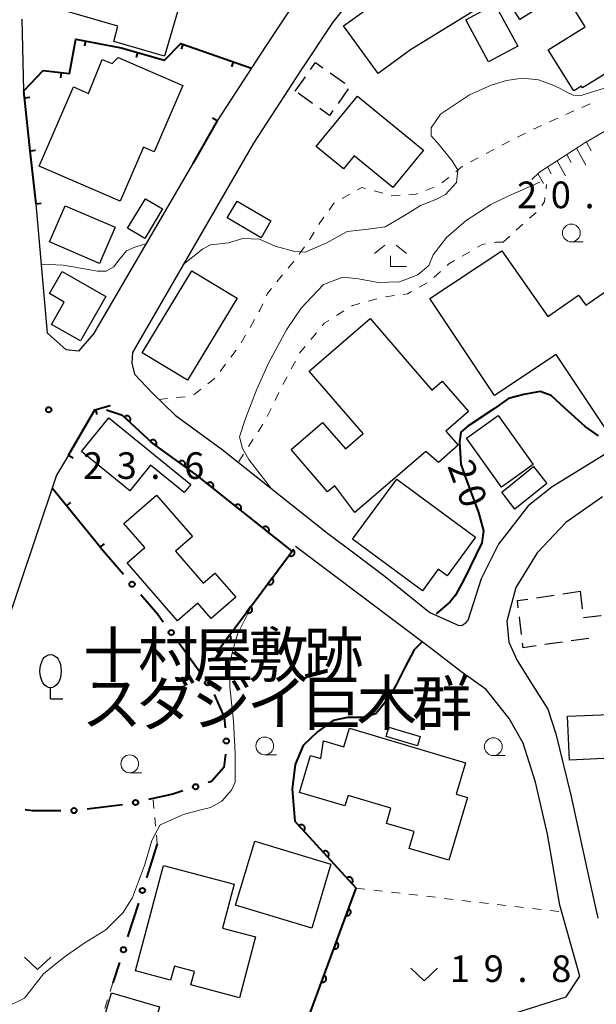
# Model space of a CAD drawing. Units: metres. Extents: x -76000 to -74000, y 37500 to 39000.
# Drawn here: x -75130 to -75049, y 38077 to 38216 of the extents above; entities that cross this region are included whole.
import ezdxf

# ---------------------------------------------------------------- set-up
doc = ezdxf.new("R2010")
doc.units = ezdxf.units.M
for name, color, linetype, lineweight in [('210100_道路縁(街区線)', 7, 'Continuous', 30), ('300100_普通建物', 7, 'Continuous', 30), ('300300_普通無壁舎', 7, 'Continuous', 30), ('422100_独立樹(広葉樹)', 7, 'Continuous', 30), ('610111_人工斜面(上)', 7, 'Continuous', 30), ('610199_人工斜面(ヒゲ)', 7, 'Continuous', 30), ('611100_コンクリート被覆(直落)', 7, 'Continuous', 30), ('613000_さく(未分類)', 7, 'Continuous', 30), ('614000_へい（未分類）', 7, 'Continuous', 40), ('630100_植生界', 7, 'Continuous', 30), ('631300_畑', 7, 'Continuous', 13), ('633100_広葉樹林', 7, 'Continuous', 13), ('633300_竹林', 7, 'Continuous', 13), ('710100_等高線(計曲線)', 7, 'Continuous', 40), ('710200_等高線(主曲線)', 7, 'Continuous', 13), ('731200_図化機測定による標高点', 7, 'Continuous', 40), ('814200_(注記)その他小物体', 7, 'Continuous', 40)]:
    doc.layers.add(name, color=color, linetype=linetype, lineweight=lineweight)
doc.styles.add('Style-Kanji', font='MS Gothic.ttf')
doc.styles.add('Style-WORKING', font='MS Gothic.ttf')

msp = doc.modelspace()

# ---------------------------------------------------------------- linework, layer by layer
at = {"layer": '210100_道路縁(街区線)', "linetype": 'Continuous', "lineweight": 30, "flags": 128}
for points in [[(-75082.27, 38251.11), (-75074.97, 38235.03), (-75080.11, 38230.24), (-75086.74, 38224.45), (-75091.06, 38219.02), (-75095.65, 38212.04), (-75102.49, 38201.58), (-75105.9, 38195.59), (-75119.87, 38171.58), (-75121.98, 38169.13), (-75123.72, 38169.35), (-75126.38, 38171.66), (-75127.98, 38189.91), (-75128.81, 38197.35), (-75129.72, 38205.79), (-75129.92, 38215.88)], [(-75044.43, 38247.03), (-75062.06, 38235.88), (-75071.19, 38229.6), (-75076.28, 38225.62), (-75082.39, 38220.28), (-75086.2, 38215.49), (-75090.63, 38208.75), (-75097.38, 38198.43), (-75114.4, 38168.94), (-75114.48, 38167.45), (-75114.1, 38165.92), (-75111.59, 38163.21), (-75108.41, 38160.15), (-75101.78, 38155.28), (-75086.95, 38143.53), (-75083.25, 38140.75), (-75078.83, 38137.41), (-75072.51, 38132.33)], [(-74947.89, 38224.19), (-74947.7, 38219.68), (-74948.37, 38218.98), (-74949.02, 38218.54), (-74963.51, 38209.34), (-74975.56, 38201.93), (-74983.12, 38197.03), (-74985.3, 38195.37), (-74986.47, 38194.04), (-74987.42, 38192.43), (-74987.93, 38184.45), (-74988.22, 38183.66), (-74989.08, 38182.84), (-74990.74, 38182.01), (-75005.95, 38175.37), (-75028.07, 38166.42), (-75043.5, 38157.31), (-75055.31, 38150.06), (-75058.69, 38147.38), (-75062.86, 38141.99), (-75065.29, 38137.07), (-75067.16, 38131.22)], [(-75117.56, 38161.5), (-75119.7, 38160.9), (-75123.39, 38154.49), (-75125.11, 38151.68), (-75128.02, 38143.02), (-75132.47, 38129.71), (-75135.96, 38117.7), (-75138.02, 38109.61), (-75140.01, 38103.29), (-75145.52, 38086.55), (-75149.17, 38074.66)], [(-75048.22, 38148.64), (-75053.38, 38145.02), (-75057.4, 38140.73), (-75060.41, 38135.87), (-75061.69, 38131.14), (-75061.43, 38128.16), (-75060.25, 38125.59), (-75058.04, 38122.07), (-75055.92, 38118.72), (-75054.79, 38115.26), (-75052.66, 38106.62), (-75050.11, 38094.8), (-75048.89, 38089.31)], [(-75065.93, 38074.23), (-75053.34, 38078.25), (-75051.42, 38081.15), (-75054.23, 38091.15), (-75055.96, 38101.14), (-75057.65, 38108.45), (-75059.37, 38113.94), (-75061.38, 38117.44), (-75064.61, 38121.51), (-75068.15, 38124.04), (-75072.29, 38127.23), (-75091.43, 38141.65)], [(-75072.51, 38132.33), (-75068.45, 38130.52), (-75067.96, 38130.58), (-75067.4, 38130.95), (-75067.16, 38131.22)]]:
    msp.add_lwpolyline(points, dxfattribs=at)
at = {"layer": '300100_普通建物', "linetype": 'Continuous', "lineweight": 30, "flags": 128}
for points in [[(-75044.39, 38210.32), (-75051.02, 38206.21), (-75051.19, 38206.48), (-75052.28, 38205.81), (-75055.87, 38211.6), (-75050.66, 38214.83), (-75053.68, 38219.71), (-75059.88, 38215.87), (-75063.34, 38221.45), (-75061.9, 38222.34), (-75063.13, 38224.33), (-75056.64, 38228.35), (-75057.31, 38229.43), (-75052.84, 38232.2), (-75052.1, 38231.01), (-75050.49, 38232), (-75045.91, 38224.6), (-75047.11, 38223.86), (-75041.72, 38215.14), (-75045.81, 38212.61)], [(-75104.55, 38229.01), (-75109.88, 38210.67), (-75117.02, 38212.75), (-75116.46, 38214.9), (-75128.94, 38218.52), (-75125.88, 38229.09), (-75119.64, 38227.28), (-75120.33, 38224.87), (-75112.71, 38222.66), (-75110.38, 38230.7)], [(-75064.59, 38222.79), (-75062.49, 38219.44), (-75075.26, 38211.59), (-75079.79, 38208.23), (-75084.69, 38214.95), (-75079.77, 38218.48), (-75080.47, 38219.6), (-75072.63, 38224.45), (-75073.41, 38225.72), (-75066.62, 38229.92), (-75063.24, 38224.42)], [(-75116.43, 38210.49), (-75107.31, 38206.54), (-75111.34, 38197.22), (-75112.86, 38197.88), (-75116.15, 38190.26), (-75127.53, 38195.18), (-75122.71, 38206.35), (-75120.59, 38205.43), (-75118.65, 38210.24), (-75117.25, 38209.64)], [(-75088.53, 38197.96), (-75082.72, 38205.06), (-75073.43, 38197.46), (-75077.73, 38192.19), (-75083.21, 38196.67), (-75084.71, 38194.84)], [(-75062.4, 38183.28), (-75055.92, 38174.02), (-75051.6, 38177.04), (-75050.55, 38175.64), (-75046.76, 38178.24), (-75037.96, 38165.04), (-75047.91, 38158.42), (-75054.74, 38168.67), (-75063.41, 38162.89), (-75072.51, 38176.55)], [(-75124.29, 38180.38), (-75118.13, 38176.84), (-75121.73, 38170.58), (-75125.8, 38172.92), (-75124.01, 38176.05), (-75126.09, 38177.25)], [(-75089.52, 38166.34), (-75080.94, 38173.76), (-75072.23, 38163.67), (-75070.78, 38164.92), (-75067.08, 38160.63), (-75070.26, 38157.89), (-75068.53, 38155.89), (-75071.32, 38153.48), (-75073.09, 38155.04), (-75083.07, 38146.41), (-75085.93, 38150.2), (-75086.92, 38149.35), (-75092.06, 38155.29), (-75087.63, 38159.11), (-75084.42, 38155.4), (-75081.93, 38157.55)], [(-75114.79, 38149.49), (-75121.59, 38155.02), (-75117.74, 38159.76), (-75106.2, 38150.37), (-75107.1, 38149.26), (-75111.84, 38153.11)], [(-75077.17, 38151.13), (-75066.09, 38142.97), (-75070.1, 38137.52), (-75071.35, 38138.44), (-75073.57, 38135.41), (-75083.41, 38142.66)], [(-75111.01, 38148.85), (-75105.96, 38143.06), (-75108.36, 38140.97), (-75104.44, 38136.47), (-75102.8, 38137.9), (-75099.86, 38134.52), (-75103.33, 38131.49), (-75105.22, 38133.65), (-75108.07, 38131.17), (-75115.17, 38139.33), (-75112.68, 38141.5), (-75115.6, 38144.86)], [(-75040.35, 38112.15), (-75052.89, 38111.57), (-75053.17, 38117.73), (-75046.03, 38118.05), (-75046.09, 38119.28), (-75040.69, 38119.52)], [(-75083.86, 38116.05), (-75067.51, 38111.19), (-75068.83, 38106.75), (-75067.25, 38106.28), (-75069.86, 38097.48), (-75075.43, 38099.14), (-75074.73, 38101.49), (-75078.65, 38102.66), (-75078.01, 38104.8), (-75084.04, 38106.6), (-75084.48, 38105.12), (-75090.88, 38107.02), (-75089.34, 38112.22), (-75087.87, 38111.79), (-75087.49, 38114.28), (-75084.64, 38113.43)], [(-75113.99, 38081.89), (-75110.03, 38096.74), (-75100.09, 38094.09), (-75101.74, 38087.91), (-75097.06, 38086.66), (-75099.34, 38078.08), (-75106.18, 38079.91), (-75105.68, 38081.8), (-75108.5, 38082.55), (-75109.03, 38080.57)]]:
    msp.add_lwpolyline(points, close=True, dxfattribs=at)
at = {"layer": '300100_普通建物', "linetype": 'Continuous', "lineweight": 30}
for points in [[(-75063.37, 38218.01), (-75060.16, 38212.08), (-75064.25, 38209.87), (-75067.46, 38215.8)], [(-75123.89, 38189.63), (-75116.84, 38186.61), (-75119.03, 38181.51), (-75126.07, 38184.53)], [(-75115.09, 38186.46), (-75112.57, 38190.61), (-75110.16, 38189.17), (-75112.67, 38185.03)], [(-75099.66, 38190.28), (-75094.9, 38187.48), (-75096.29, 38185.11), (-75101.05, 38187.92)], [(-75113.02, 38168.92), (-75106.03, 38180.47), (-75099.66, 38176.61), (-75106.64, 38165.07)], [(-75062.89, 38160.09), (-75057.97, 38153.2), (-75062.45, 38150), (-75067.37, 38156.89)], [(-75057.92, 38152.9), (-75056.06, 38150.49), (-75060.55, 38146.88), (-75062.41, 38149.3)], [(-75074.28, 38113.58), (-75078.7, 38114.89), (-75078.31, 38116.18), (-75073.9, 38114.87)], [(-75097.19, 38100.15), (-75086.45, 38096.92), (-75089.16, 38087.89), (-75099.9, 38091.12)], [(-75110.58, 38076.83), (-75113.18, 38067.96), (-75119.94, 38069.95), (-75117.34, 38078.81)]]:
    msp.add_3dface(points, dxfattribs=at)
at = {"layer": '300300_普通無壁舎', "linetype": 'Continuous', "lineweight": 30}
for p, q in [((-75091.49, 38205.75), (-75090.055, 38207.797)), ((-75086.559, 38208.334), (-75084.512, 38206.899)), ((-75089.046, 38204.033), (-75091.092, 38205.47)), ((-75084.019, 38206.089), (-75085.458, 38204.044)), ((-75057.514, 38134.419), (-75055.041, 38134.785)), ((-75053.804, 38134.969), (-75051.37, 38135.33)), ((-75051.37, 38135.33), (-75051.067, 38132.848)), ((-75059.634, 38129.269), (-75059.93, 38131.752)), ((-75050.145, 38128.7), (-75052.62, 38128.35)), ((-75053.858, 38128.175), (-75056.333, 38127.825))]:
    msp.add_line(p, q, dxfattribs=at)
at = {"layer": '300300_普通無壁舎', "linetype": 'Continuous', "lineweight": 30, "flags": 128}
for points in [[(-75089.337, 38208.82), (-75088.65, 38209.8), (-75087.583, 38209.052)], [(-75086.177, 38203.022), (-75086.65, 38202.35), (-75088.023, 38203.315)], [(-75060.078, 38132.993), (-75060.2, 38134.02), (-75058.75, 38134.235)], [(-75050.888, 38131.644), (-75048.44, 38131.93), (-75048.436, 38131.894)], [(-75057.571, 38127.65), (-75059.41, 38127.39), (-75059.486, 38128.028)]]:
    msp.add_lwpolyline(points, dxfattribs=at)
at = {"layer": '422100_独立樹(広葉樹)', "linetype": 'Continuous', "lineweight": 30}
for q in [(-75125.94, 38121.762), (-75124.19, 38120.2)]:
    msp.add_line((-75125.94, 38120.2), q, dxfattribs=at)
msp.add_ellipse((-75125.94, 38124.106), major_axis=(0, 2.344), ratio=0.64, dxfattribs=at)
at = {"layer": '610111_人工斜面(上)', "linetype": 'Continuous', "lineweight": 13, "flags": 128}
msp.add_lwpolyline([(-75058.19, 38193.31), (-75057.09, 38194.37), (-75050.72, 38198.46), (-75043.37, 38202.77), (-75037.5, 38206.05), (-75031.73, 38208.64), (-75026.41, 38211.19), (-75020.15, 38214.18), (-75014.74, 38217.01), (-75009.27, 38219.58), (-75003.7, 38222.86), (-74999.89, 38225.54), (-74996.01, 38229.68), (-74993.03, 38233.42), (-74989.64, 38236.55), (-74985.14, 38239.24), (-74981.7, 38240.7), (-74977.92, 38241.58), (-74974.81, 38242.56), (-74973.44, 38242.49)], dxfattribs=at)
at = {"layer": '610199_人工斜面(ヒゲ)', "linetype": 'Continuous', "lineweight": 13, "flags": 128}
for points in [[(-75050.49, 38198.59), (-75049.83, 38197.35)], [(-75053.24, 38196.84), (-75052.62, 38195.71)], [(-75051.87, 38197.72), (-75050.59, 38195.34)], [(-75054.6, 38195.96), (-75053.43, 38193.82)], [(-75057.31, 38194.15), (-75056.54, 38192.77)], [(-75055.97, 38195.08), (-75055.44, 38194.12)]]:
    msp.add_lwpolyline(points, dxfattribs=at)
at = {"layer": '611100_コンクリート被覆(直落)', "linetype": 'Continuous', "lineweight": 40, "flags": 128}
for points in [[(-75102.52, 38126.76), (-75091.93, 38140.97), (-75105.47, 38151.76), (-75111.58, 38156.21), (-75115.79, 38160.11), (-75118.06, 38160.82)], [(-75091.94, 38069.06), (-75082.92, 38093.54), (-75091.53, 38102.96)]]:
    msp.add_lwpolyline(points, dxfattribs=at)
for points in [[(-75115.546, 38159.884), (-75114.812, 38159.204), (-75114.784, 38159.238), (-75114.759, 38159.273), (-75114.737, 38159.31), (-75114.718, 38159.35), (-75114.703, 38159.391), (-75114.691, 38159.433), (-75114.683, 38159.476), (-75114.68, 38159.519), (-75114.679, 38159.563), (-75114.683, 38159.607), (-75114.69, 38159.65), (-75114.701, 38159.692), (-75114.716, 38159.733), (-75114.734, 38159.772), (-75114.756, 38159.811), (-75114.781, 38159.846), (-75114.808, 38159.879), (-75114.839, 38159.911), (-75114.873, 38159.939), (-75114.908, 38159.964), (-75114.945, 38159.986), (-75114.985, 38160.005), (-75115.026, 38160.02), (-75115.068, 38160.031), (-75115.111, 38160.04), (-75115.154, 38160.043), (-75115.198, 38160.044), (-75115.242, 38160.04), (-75115.285, 38160.033), (-75115.327, 38160.021), (-75115.368, 38160.006), (-75115.407, 38159.989), (-75115.445, 38159.967), (-75115.481, 38159.942), (-75115.514, 38159.915)], [(-75111.908, 38156.449), (-75111.1, 38155.86), (-75111.075, 38155.897), (-75111.055, 38155.935), (-75111.037, 38155.974), (-75111.023, 38156.016), (-75111.013, 38156.058), (-75111.007, 38156.102), (-75111.003, 38156.145), (-75111.005, 38156.188), (-75111.009, 38156.232), (-75111.019, 38156.275), (-75111.03, 38156.317), (-75111.047, 38156.357), (-75111.067, 38156.396), (-75111.089, 38156.434), (-75111.115, 38156.469), (-75111.144, 38156.501), (-75111.175, 38156.531), (-75111.209, 38156.559), (-75111.246, 38156.583), (-75111.284, 38156.603), (-75111.324, 38156.621), (-75111.365, 38156.635), (-75111.408, 38156.645), (-75111.451, 38156.652), (-75111.494, 38156.655), (-75111.538, 38156.653), (-75111.582, 38156.649), (-75111.624, 38156.639), (-75111.666, 38156.628), (-75111.707, 38156.611), (-75111.746, 38156.592), (-75111.783, 38156.569), (-75111.818, 38156.543), (-75111.85, 38156.514), (-75111.88, 38156.483)], [(-75107.866, 38153.505), (-75107.058, 38152.917), (-75107.034, 38152.953), (-75107.013, 38152.992), (-75106.996, 38153.031), (-75106.982, 38153.072), (-75106.972, 38153.115), (-75106.965, 38153.158), (-75106.962, 38153.202), (-75106.964, 38153.245), (-75106.968, 38153.289), (-75106.977, 38153.331), (-75106.989, 38153.373), (-75107.005, 38153.414), (-75107.025, 38153.453), (-75107.047, 38153.49), (-75107.073, 38153.525), (-75107.102, 38153.557), (-75107.133, 38153.588), (-75107.168, 38153.615), (-75107.204, 38153.639), (-75107.243, 38153.66), (-75107.282, 38153.677), (-75107.324, 38153.691), (-75107.366, 38153.701), (-75107.409, 38153.708), (-75107.453, 38153.711), (-75107.496, 38153.709), (-75107.54, 38153.705), (-75107.583, 38153.696), (-75107.625, 38153.684), (-75107.665, 38153.668), (-75107.704, 38153.648), (-75107.741, 38153.626), (-75107.777, 38153.6), (-75107.809, 38153.571), (-75107.839, 38153.54)], [(-75103.878, 38150.491), (-75103.096, 38149.868), (-75103.07, 38149.904), (-75103.048, 38149.941), (-75103.029, 38149.98), (-75103.013, 38150.021), (-75103.001, 38150.063), (-75102.993, 38150.105), (-75102.988, 38150.149), (-75102.988, 38150.192), (-75102.99, 38150.236), (-75102.997, 38150.279), (-75103.007, 38150.322), (-75103.022, 38150.363), (-75103.04, 38150.403), (-75103.06, 38150.441), (-75103.085, 38150.477), (-75103.112, 38150.51), (-75103.142, 38150.542), (-75103.175, 38150.571), (-75103.211, 38150.597), (-75103.248, 38150.619), (-75103.287, 38150.638), (-75103.328, 38150.654), (-75103.37, 38150.666), (-75103.413, 38150.674), (-75103.456, 38150.679), (-75103.499, 38150.679), (-75103.543, 38150.677), (-75103.587, 38150.67), (-75103.629, 38150.66), (-75103.67, 38150.645), (-75103.71, 38150.627), (-75103.748, 38150.606), (-75103.784, 38150.582), (-75103.818, 38150.554), (-75103.849, 38150.525)], [(-75099.968, 38147.375), (-75099.186, 38146.752), (-75099.16, 38146.788), (-75099.138, 38146.825), (-75099.119, 38146.864), (-75099.103, 38146.905), (-75099.091, 38146.946), (-75099.082, 38146.989), (-75099.077, 38147.033), (-75099.077, 38147.076), (-75099.079, 38147.12), (-75099.087, 38147.163), (-75099.097, 38147.206), (-75099.111, 38147.247), (-75099.129, 38147.287), (-75099.15, 38147.325), (-75099.175, 38147.361), (-75099.202, 38147.394), (-75099.232, 38147.426), (-75099.265, 38147.455), (-75099.301, 38147.481), (-75099.338, 38147.503), (-75099.377, 38147.522), (-75099.418, 38147.538), (-75099.46, 38147.55), (-75099.502, 38147.558), (-75099.546, 38147.563), (-75099.589, 38147.563), (-75099.633, 38147.561), (-75099.676, 38147.553), (-75099.719, 38147.544), (-75099.76, 38147.529), (-75099.8, 38147.511), (-75099.838, 38147.49), (-75099.874, 38147.466), (-75099.907, 38147.438), (-75099.939, 38147.409)], [(-75096.058, 38144.259), (-75095.276, 38143.636), (-75095.25, 38143.672), (-75095.228, 38143.709), (-75095.208, 38143.748), (-75095.192, 38143.788), (-75095.181, 38143.83), (-75095.172, 38143.873), (-75095.167, 38143.917), (-75095.167, 38143.96), (-75095.169, 38144.004), (-75095.177, 38144.047), (-75095.187, 38144.089), (-75095.201, 38144.13), (-75095.219, 38144.17), (-75095.24, 38144.209), (-75095.265, 38144.245), (-75095.292, 38144.278), (-75095.322, 38144.31), (-75095.355, 38144.339), (-75095.391, 38144.365), (-75095.428, 38144.387), (-75095.466, 38144.406), (-75095.507, 38144.422), (-75095.549, 38144.433), (-75095.592, 38144.442), (-75095.636, 38144.447), (-75095.679, 38144.447), (-75095.723, 38144.445), (-75095.766, 38144.437), (-75095.808, 38144.428), (-75095.849, 38144.413), (-75095.889, 38144.395), (-75095.928, 38144.374), (-75095.964, 38144.35), (-75095.997, 38144.322), (-75096.029, 38144.292)], [(-75091.764, 38141.193), (-75092.361, 38140.391), (-75092.325, 38140.366), (-75092.287, 38140.345), (-75092.248, 38140.328), (-75092.206, 38140.313), (-75092.164, 38140.303), (-75092.121, 38140.295), (-75092.078, 38140.292), (-75092.034, 38140.293), (-75091.99, 38140.297), (-75091.947, 38140.306), (-75091.905, 38140.317), (-75091.865, 38140.333), (-75091.826, 38140.352), (-75091.788, 38140.374), (-75091.753, 38140.4), (-75091.72, 38140.428), (-75091.69, 38140.459), (-75091.662, 38140.493), (-75091.637, 38140.53), (-75091.616, 38140.568), (-75091.598, 38140.607), (-75091.584, 38140.648), (-75091.573, 38140.69), (-75091.566, 38140.734), (-75091.562, 38140.777), (-75091.564, 38140.82), (-75091.567, 38140.864), (-75091.576, 38140.907), (-75091.588, 38140.949), (-75091.604, 38140.99), (-75091.623, 38141.029), (-75091.645, 38141.067), (-75091.671, 38141.102), (-75091.699, 38141.134), (-75091.73, 38141.165)], [(-75094.752, 38137.184), (-75095.349, 38136.382), (-75095.313, 38136.357), (-75095.275, 38136.336), (-75095.236, 38136.318), (-75095.194, 38136.304), (-75095.152, 38136.293), (-75095.109, 38136.286), (-75095.065, 38136.283), (-75095.022, 38136.284), (-75094.978, 38136.287), (-75094.935, 38136.297), (-75094.893, 38136.308), (-75094.853, 38136.324), (-75094.813, 38136.343), (-75094.776, 38136.365), (-75094.74, 38136.391), (-75094.708, 38136.419), (-75094.677, 38136.45), (-75094.65, 38136.484), (-75094.625, 38136.521), (-75094.604, 38136.559), (-75094.586, 38136.598), (-75094.571, 38136.639), (-75094.561, 38136.681), (-75094.554, 38136.725), (-75094.55, 38136.768), (-75094.552, 38136.811), (-75094.555, 38136.855), (-75094.564, 38136.898), (-75094.575, 38136.94), (-75094.591, 38136.981), (-75094.611, 38137.02), (-75094.633, 38137.057), (-75094.658, 38137.093), (-75094.687, 38137.125), (-75094.718, 38137.156)], [(-75097.74, 38133.175), (-75098.337, 38132.373), (-75098.301, 38132.348), (-75098.263, 38132.327), (-75098.223, 38132.309), (-75098.182, 38132.295), (-75098.14, 38132.284), (-75098.097, 38132.277), (-75098.053, 38132.273), (-75098.01, 38132.275), (-75097.966, 38132.278), (-75097.923, 38132.287), (-75097.881, 38132.299), (-75097.841, 38132.314), (-75097.801, 38132.334), (-75097.764, 38132.356), (-75097.728, 38132.382), (-75097.696, 38132.41), (-75097.665, 38132.441), (-75097.637, 38132.475), (-75097.613, 38132.511), (-75097.592, 38132.549), (-75097.574, 38132.588), (-75097.559, 38132.63), (-75097.549, 38132.672), (-75097.542, 38132.715), (-75097.538, 38132.759), (-75097.539, 38132.802), (-75097.543, 38132.846), (-75097.552, 38132.889), (-75097.563, 38132.931), (-75097.579, 38132.971), (-75097.598, 38133.011), (-75097.62, 38133.048), (-75097.646, 38133.084), (-75097.675, 38133.116), (-75097.705, 38133.147)], [(-75100.727, 38129.165), (-75101.325, 38128.364), (-75101.288, 38128.339), (-75101.25, 38128.318), (-75101.211, 38128.3), (-75101.17, 38128.286), (-75101.128, 38128.275), (-75101.084, 38128.268), (-75101.041, 38128.264), (-75100.998, 38128.266), (-75100.954, 38128.269), (-75100.911, 38128.278), (-75100.869, 38128.289), (-75100.828, 38128.305), (-75100.789, 38128.325), (-75100.751, 38128.347), (-75100.716, 38128.373), (-75100.684, 38128.401), (-75100.653, 38128.432), (-75100.625, 38128.466), (-75100.6, 38128.502), (-75100.58, 38128.54), (-75100.562, 38128.579), (-75100.547, 38128.621), (-75100.537, 38128.663), (-75100.53, 38128.706), (-75100.526, 38128.75), (-75100.527, 38128.793), (-75100.531, 38128.837), (-75100.54, 38128.88), (-75100.551, 38128.922), (-75100.567, 38128.962), (-75100.586, 38129.002), (-75100.608, 38129.039), (-75100.634, 38129.075), (-75100.662, 38129.107), (-75100.693, 38129.138)], [(-75090.956, 38102.332), (-75090.281, 38101.594), (-75090.25, 38101.625), (-75090.222, 38101.658), (-75090.198, 38101.693), (-75090.175, 38101.731), (-75090.157, 38101.771), (-75090.142, 38101.812), (-75090.13, 38101.854), (-75090.123, 38101.897), (-75090.118, 38101.94), (-75090.119, 38101.984), (-75090.122, 38102.028), (-75090.13, 38102.07), (-75090.142, 38102.113), (-75090.156, 38102.154), (-75090.175, 38102.194), (-75090.197, 38102.231), (-75090.221, 38102.266), (-75090.25, 38102.3), (-75090.281, 38102.331), (-75090.314, 38102.359), (-75090.349, 38102.384), (-75090.387, 38102.406), (-75090.427, 38102.424), (-75090.468, 38102.44), (-75090.51, 38102.451), (-75090.552, 38102.458), (-75090.596, 38102.463), (-75090.64, 38102.462), (-75090.683, 38102.459), (-75090.726, 38102.451), (-75090.768, 38102.44), (-75090.809, 38102.425), (-75090.849, 38102.406), (-75090.886, 38102.385), (-75090.922, 38102.36)], [(-75087.583, 38098.641), (-75086.908, 38097.903), (-75086.877, 38097.934), (-75086.849, 38097.968), (-75086.824, 38098.003), (-75086.802, 38098.041), (-75086.784, 38098.08), (-75086.769, 38098.121), (-75086.757, 38098.163), (-75086.75, 38098.206), (-75086.745, 38098.25), (-75086.746, 38098.294), (-75086.749, 38098.337), (-75086.757, 38098.38), (-75086.769, 38098.422), (-75086.783, 38098.463), (-75086.802, 38098.503), (-75086.823, 38098.54), (-75086.848, 38098.576), (-75086.876, 38098.61), (-75086.907, 38098.641), (-75086.941, 38098.668), (-75086.976, 38098.693), (-75087.014, 38098.716), (-75087.053, 38098.734), (-75087.094, 38098.749), (-75087.136, 38098.761), (-75087.179, 38098.768), (-75087.223, 38098.772), (-75087.267, 38098.771), (-75087.31, 38098.768), (-75087.353, 38098.76), (-75087.395, 38098.749), (-75087.436, 38098.735), (-75087.476, 38098.716), (-75087.513, 38098.694), (-75087.549, 38098.669)], [(-75084.209, 38094.951), (-75083.535, 38094.213), (-75083.504, 38094.244), (-75083.476, 38094.277), (-75083.451, 38094.312), (-75083.429, 38094.35), (-75083.411, 38094.39), (-75083.395, 38094.431), (-75083.384, 38094.473), (-75083.377, 38094.515), (-75083.372, 38094.559), (-75083.373, 38094.603), (-75083.376, 38094.646), (-75083.384, 38094.689), (-75083.395, 38094.731), (-75083.41, 38094.772), (-75083.428, 38094.812), (-75083.45, 38094.849), (-75083.475, 38094.885), (-75083.503, 38094.919), (-75083.534, 38094.95), (-75083.568, 38094.978), (-75083.603, 38095.003), (-75083.64, 38095.025), (-75083.68, 38095.043), (-75083.721, 38095.058), (-75083.763, 38095.07), (-75083.806, 38095.077), (-75083.85, 38095.082), (-75083.893, 38095.081), (-75083.937, 38095.078), (-75083.98, 38095.07), (-75084.022, 38095.058), (-75084.063, 38095.044), (-75084.103, 38095.025), (-75084.14, 38095.003), (-75084.176, 38094.979)], [(-75083.988, 38090.642), (-75084.334, 38089.703), (-75084.292, 38089.69), (-75084.249, 38089.681), (-75084.207, 38089.675), (-75084.163, 38089.672), (-75084.119, 38089.674), (-75084.076, 38089.68), (-75084.033, 38089.688), (-75083.992, 38089.702), (-75083.951, 38089.718), (-75083.912, 38089.739), (-75083.875, 38089.761), (-75083.841, 38089.788), (-75083.809, 38089.818), (-75083.779, 38089.849), (-75083.752, 38089.884), (-75083.729, 38089.921), (-75083.709, 38089.959), (-75083.692, 38090), (-75083.678, 38090.042), (-75083.669, 38090.084), (-75083.663, 38090.126), (-75083.661, 38090.17), (-75083.663, 38090.214), (-75083.668, 38090.257), (-75083.677, 38090.3), (-75083.69, 38090.341), (-75083.706, 38090.382), (-75083.727, 38090.421), (-75083.75, 38090.458), (-75083.777, 38090.492), (-75083.806, 38090.525), (-75083.838, 38090.554), (-75083.873, 38090.581), (-75083.909, 38090.604), (-75083.947, 38090.625)], [(-75085.717, 38085.95), (-75086.062, 38085.012), (-75086.02, 38084.998), (-75085.978, 38084.989), (-75085.935, 38084.983), (-75085.892, 38084.981), (-75085.848, 38084.983), (-75085.805, 38084.988), (-75085.762, 38084.997), (-75085.721, 38085.01), (-75085.68, 38085.026), (-75085.641, 38085.047), (-75085.604, 38085.07), (-75085.57, 38085.096), (-75085.537, 38085.126), (-75085.508, 38085.158), (-75085.481, 38085.193), (-75085.458, 38085.229), (-75085.437, 38085.267), (-75085.42, 38085.308), (-75085.407, 38085.35), (-75085.398, 38085.392), (-75085.392, 38085.435), (-75085.389, 38085.479), (-75085.392, 38085.522), (-75085.397, 38085.566), (-75085.406, 38085.608), (-75085.419, 38085.65), (-75085.435, 38085.691), (-75085.456, 38085.729), (-75085.478, 38085.766), (-75085.505, 38085.801), (-75085.535, 38085.833), (-75085.567, 38085.863), (-75085.601, 38085.889), (-75085.638, 38085.912), (-75085.676, 38085.933)], [(-75087.445, 38081.258), (-75087.791, 38080.32), (-75087.749, 38080.307), (-75087.707, 38080.297), (-75087.664, 38080.291), (-75087.62, 38080.289), (-75087.577, 38080.291), (-75087.533, 38080.296), (-75087.491, 38080.305), (-75087.449, 38080.319), (-75087.408, 38080.335), (-75087.37, 38080.356), (-75087.333, 38080.378), (-75087.298, 38080.405), (-75087.266, 38080.435), (-75087.236, 38080.466), (-75087.21, 38080.501), (-75087.187, 38080.537), (-75087.166, 38080.576), (-75087.149, 38080.616), (-75087.136, 38080.658), (-75087.127, 38080.701), (-75087.12, 38080.743), (-75087.118, 38080.787), (-75087.12, 38080.83), (-75087.126, 38080.874), (-75087.134, 38080.917), (-75087.148, 38080.958), (-75087.164, 38080.999), (-75087.185, 38081.038), (-75087.207, 38081.075), (-75087.234, 38081.109), (-75087.264, 38081.141), (-75087.295, 38081.171), (-75087.33, 38081.198), (-75087.366, 38081.221), (-75087.405, 38081.241)]]:
    msp.add_lwpolyline(points, close=True, dxfattribs=at)
at = {"layer": '613000_さく(未分類)', "linetype": 'Continuous', "lineweight": 40}
for p, q in [((-75118.93, 38141.54), (-75115.678, 38137.742)), ((-75115.81, 38105.267), (-75120.77, 38104.635)), ((-75110.92, 38099.76), (-75112.436, 38094.995)), ((-75113.573, 38091.422), (-75115.089, 38086.657)), ((-75116.226, 38083.084), (-75117.15, 38080.18))]:
    msp.add_line(p, q, dxfattribs=at)
at = {"layer": '613000_さく(未分類)', "linetype": 'Continuous', "lineweight": 40, "flags": 128}
for points in [[(-75113.239, 38134.894), (-75110.89, 38132.15), (-75110.059, 38131.038)], [(-75107.814, 38128.034), (-75107.16, 38127.16), (-75104.9, 38123.971)], [(-75102.91, 38120.81), (-75101.47, 38117.59), (-75101.347, 38116.123)], [(-75101.307, 38112.39), (-75101.52, 38110.54), (-75103.27, 38108.54), (-75103.727, 38108.393)], [(-75107.296, 38107.242), (-75108.73, 38106.78), (-75112.138, 38106.009)], [(-75124.509, 38104.441), (-75128.47, 38104.41), (-75129.498, 38104.56)]]:
    msp.add_lwpolyline(points, dxfattribs=at)
at = {"layer": '613000_さく(未分類)', "linetype": 'Continuous', "lineweight": 40}
for centre in [(-75114.459, 38136.318), (-75108.936, 38129.536), (-75103.816, 38122.442), (-75101.191, 38114.254), (-75105.512, 38107.817), (-75113.967, 38105.596), (-75122.634, 38104.456), (-75113.005, 38093.209), (-75115.658, 38084.871)]:
    msp.add_circle(centre, 0.375, dxfattribs=at)
at = {"layer": '614000_へい（未分類）', "linetype": 'Continuous', "lineweight": 40}
for p, q in [((-75121.012, 38212.807), (-75121.153, 38212.071)), ((-75107.308, 38212.359), (-75107.555, 38211.651)), ((-75113.691, 38211.202), (-75113.892, 38210.48)), ((-75100.224, 38209.898), (-75100.47, 38209.189)), ((-75124.441, 38208.378), (-75124.527, 38207.633)), ((-75129.615, 38204.821), (-75128.87, 38204.901)), ((-75102.49, 38201.58), (-75105.9, 38195.59)), ((-75102.49, 38201.58), (-75103.142, 38201.951)), ((-75128.811, 38197.364), (-75128.066, 38197.444)), ((-75127.98, 38189.91), (-75127.235, 38189.993)), ((-75119.6, 38160.928), (-75119.398, 38160.206)), ((-75123.39, 38154.49), (-75122.74, 38154.116)), ((-75118.93, 38141.54), (-75125.72, 38149.86)), ((-75123.672, 38147.351), (-75123.091, 38147.825)), ((-75118.93, 38141.54), (-75118.349, 38142.014))]:
    msp.add_line(p, q, dxfattribs=at)
at = {"layer": '614000_へい（未分類）', "linetype": 'Continuous', "lineweight": 40, "flags": 128}
for points in [[(-75127.98, 38189.91), (-75128.81, 38197.35), (-75129.72, 38205.79), (-75126.96, 38208.67), (-75123.25, 38208.24), (-75122.38, 38213.07), (-75115.98, 38211.84), (-75109.88, 38210.14), (-75107.57, 38212.45), (-75097.64, 38209)], [(-75123.39, 38154.49), (-75119.7, 38160.9), (-75117.56, 38161.5)]]:
    msp.add_lwpolyline(points, dxfattribs=at)
at = {"layer": '630100_植生界', "linetype": 'Continuous', "lineweight": 13}
for p, q in [((-75051.11, 38203.481), (-75049.969, 38203.992)), ((-75053.392, 38202.46), (-75052.251, 38202.971)), ((-75057.956, 38200.418), (-75056.815, 38200.929)), ((-75055.674, 38201.439), (-75054.533, 38201.95)), ((-75060.187, 38199.292), (-75059.077, 38199.865)), ((-75062.403, 38198.134), (-75061.298, 38198.718)), ((-75064.613, 38196.966), (-75063.508, 38197.55)), ((-75068.89, 38194.411), (-75067.92, 38195.201)), ((-75066.824, 38195.798), (-75065.719, 38196.382)), ((-75070.828, 38192.833), (-75069.859, 38193.622)), ((-75056.167, 38192.003), (-75056.09, 38192.63)), ((-75084.884, 38190.63), (-75083.799, 38191.251)), ((-75080.372, 38191.715), (-75079.17, 38191.374)), ((-75073.08, 38191.79), (-75071.917, 38192.248)), ((-75058.509, 38187.852), (-75057.584, 38188.693)), ((-75060.36, 38186.171), (-75059.434, 38187.012)), ((-75089.461, 38184.844), (-75088.818, 38185.916)), ((-75062.21, 38184.49), (-75061.285, 38185.331)), ((-75090.926, 38182.821), (-75090.172, 38183.818)), ((-75066.908, 38183.156), (-75067.989, 38182.528)), ((-75071.039, 38180.381), (-75071.966, 38179.542)), ((-75094.052, 38178.92), (-75093.259, 38179.886)), ((-75072.924, 38178.748), (-75074.019, 38178.145)), ((-75079.973, 38176.537), (-75081.176, 38176.197)), ((-75077.516, 38176.971), (-75078.753, 38176.796)), ((-75084.623, 38174.812), (-75085.682, 38174.148)), ((-75097.853, 38172.502), (-75097.226, 38173.583)), ((-75088.502, 38171.747), (-75089.302, 38170.787)), ((-75099.108, 38170.34), (-75098.48, 38171.421)), ((-75100.56, 38168.308), (-75099.811, 38169.309)), ((-75091.459, 38167.742), (-75092.047, 38166.639)), ((-75102.056, 38166.305), (-75101.308, 38167.307)), ((-75103.809, 38164.553), (-75102.825, 38165.324)), ((-75092.634, 38165.535), (-75093.221, 38164.432)), ((-75105.777, 38163.012), (-75104.793, 38163.783)), ((-75093.78, 38163.314), (-75094.331, 38162.192)), ((-75110.69, 38162.35), (-75109.447, 38162.478)), ((-75108.203, 38162.605), (-75106.96, 38162.733)), ((-75094.881, 38161.07), (-75095.432, 38159.947)), ((-75096.041, 38158.858), (-75096.718, 38157.808)), ((-75097.396, 38156.757), (-75098.074, 38155.707)), ((-75098.751, 38154.656), (-75099.429, 38153.606)), ((-75111.372, 38104.74), (-75111.485, 38105.984)), ((-75111.146, 38102.25), (-75111.259, 38103.495)), ((-75110.92, 38099.76), (-75111.033, 38101.005)), ((-75082.92, 38093.54), (-75081.678, 38093.396)), ((-75080.437, 38093.252), (-75079.195, 38093.108)), ((-75077.953, 38092.964), (-75076.712, 38092.82)), ((-75075.47, 38092.676), (-75074.228, 38092.532)), ((-75072.987, 38092.388), (-75071.745, 38092.243)), ((-75070.503, 38092.099), (-75069.262, 38091.955)), ((-75068.02, 38091.811), (-75066.778, 38091.667)), ((-75065.537, 38091.523), (-75064.295, 38091.379)), ((-75063.053, 38091.235), (-75061.812, 38091.091)), ((-75060.57, 38090.947), (-75059.328, 38090.803)), ((-75058.087, 38090.659), (-75056.845, 38090.515)), ((-75055.603, 38090.371), (-75054.362, 38090.227)), ((-75117.15, 38080.18), (-75117.526, 38078.988)), ((-75117.902, 38077.796), (-75118.278, 38076.604))]:
    msp.add_line(p, q, dxfattribs=at)
at = {"layer": '630100_植生界', "linetype": 'Continuous', "lineweight": 13, "flags": 128}
for points in [[(-75082.714, 38191.871), (-75082.12, 38192.21), (-75081.575, 38192.056)], [(-75077.967, 38191.033), (-75077.92, 38191.02), (-75076.721, 38191.097)], [(-75075.474, 38191.176), (-75074.48, 38191.24), (-75074.244, 38191.333)], [(-75086.727, 38189.024), (-75086.04, 38189.97), (-75085.969, 38190.01)], [(-75056.779, 38189.639), (-75056.39, 38190.2), (-75056.321, 38190.763)], [(-75088.175, 38186.988), (-75088.03, 38187.23), (-75087.461, 38188.013)], [(-75064.686, 38184.249), (-75065.18, 38184.16), (-75065.827, 38183.784)], [(-75062.21, 38184.49), (-75063.24, 38184.51), (-75063.456, 38184.471)], [(-75092.466, 38180.852), (-75091.81, 38181.65), (-75091.679, 38181.823)], [(-75069.07, 38181.901), (-75069.88, 38181.43), (-75070.112, 38181.22)], [(-75095.55, 38176.933), (-75095.39, 38177.29), (-75094.845, 38177.953)], [(-75075.114, 38177.542), (-75075.68, 38177.23), (-75076.278, 38177.146)], [(-75096.598, 38174.665), (-75096.45, 38174.92), (-75096.06, 38175.792)], [(-75082.379, 38175.857), (-75083.43, 38175.56), (-75083.564, 38175.476)], [(-75086.741, 38173.484), (-75087.4, 38173.07), (-75087.702, 38172.708)], [(-75090.102, 38169.826), (-75090.79, 38169), (-75090.872, 38168.846)]]:
    msp.add_lwpolyline(points, dxfattribs=at)
at = {"layer": '631300_畑', "linetype": 'Continuous', "lineweight": 13, "flags": 128}
for points in [[(-75129.625, 38083.835), (-75127.75, 38082.085), (-75125.875, 38083.835)], [(-75075.225, 38082.255), (-75073.35, 38080.505), (-75071.475, 38082.255)]]:
    msp.add_lwpolyline(points, dxfattribs=at)
at = {"layer": '633100_広葉樹林', "linetype": 'Continuous', "lineweight": 13}
for p, q in [((-75052.61, 38184.54), (-75050.943, 38184.54)), ((-75095.78, 38112.31), (-75094.113, 38112.31)), ((-75063.59, 38112.21), (-75061.923, 38112.21)), ((-75114.79, 38109.79), (-75113.123, 38109.79))]:
    msp.add_line(p, q, dxfattribs=at)
for centre in [(-75052.61, 38185.79), (-75095.78, 38113.56), (-75063.59, 38113.46), (-75114.79, 38111.04)]:
    msp.add_circle(centre, 1.25, dxfattribs=at)
at = {"layer": '633300_竹林', "linetype": 'Continuous', "lineweight": 13}
for p, q in [((-75078.867, 38184.09), (-75080.33, 38182.89)), ((-75077.293, 38184.09), (-75075.83, 38182.89)), ((-75078.08, 38181.09), (-75075.83, 38181.09))]:
    msp.add_line(p, q, dxfattribs=at)
at = {"layer": '633300_竹林', "linetype": 'Continuous', "lineweight": 13, "flags": 128}
msp.add_lwpolyline([(-75078.08, 38181.09), (-75078.08, 38182.59)], dxfattribs=at)
at = {"layer": '710100_等高線(計曲線)', "linetype": 'Continuous', "lineweight": 40, "elevation": 20, "flags": 128}
for points in [[(-75048.79, 38157.23), (-75050.65, 38158.53), (-75053.54, 38161.1), (-75055.47, 38162.89), (-75057, 38163.45), (-75059.31, 38163.06), (-75061.46, 38162.49), (-75063.44, 38161.08), (-75067.17, 38158.57), (-75068.18, 38157.75), (-75068.35, 38156.39), (-75068.18, 38153.23), (-75067.5, 38151.34), (-75065.7, 38146.42), (-75064.96, 38143.83), (-75065.19, 38142.16), (-75067.68, 38137.05), (-75068.93, 38134.8), (-75069.65, 38133.83), (-75071.64, 38132.14)], [(-75073.59, 38128.21), (-75074.73, 38127.09), (-75076.09, 38124.53), (-75077.27, 38122.18), (-75078.37, 38120.3), (-75080.15, 38118.1), (-75082.02, 38117.54), (-75084.13, 38117.57), (-75086.14, 38117.13), (-75088.35, 38115.55), (-75090.39, 38113.6), (-75091.48, 38110.94), (-75091.94, 38107.49), (-75091.53, 38102.96)]]:
    msp.add_lwpolyline(points, dxfattribs=at)
at = {"layer": '710200_等高線(主曲線)', "linetype": 'Continuous', "lineweight": 13, "flags": 128}
for points, elevation in [([(-75047.94, 38206.17), (-75049.79, 38205.61), (-75051.24, 38205.14), (-75052.33, 38205.21), (-75053.26, 38205.64), (-75054.26, 38206.19), (-75055.3, 38206.66), (-75057.22, 38207.36), (-75059.48, 38207.59), (-75061.72, 38207.28), (-75063.9, 38206.61), (-75066.94, 38205.22), (-75071.01, 38202.51), (-75072.36, 38200.59), (-75072.36, 38199.46), (-75071.46, 38198.5), (-75069.4, 38195.94), (-75068.6, 38194.63), (-75068.78, 38192.91), (-75070.34, 38191.21), (-75071.67, 38190.48), (-75073.86, 38189.64), (-75076.1, 38188.25), (-75078.83, 38186.67), (-75081.21, 38186.33), (-75084.15, 38186.01), (-75087.13, 38184.35), (-75090.1, 38183.08), (-75091.56, 38183.19), (-75094.33, 38183.92), (-75096.51, 38184.92), (-75098.86, 38184.99), (-75100.87, 38184.38), (-75102.08, 38184.27), (-75103.42, 38184.1), (-75104.56, 38183.53), (-75107.25, 38181.33)], 24), ([(-75094.83, 38149.77), (-75098, 38153.88), (-75098.91, 38155.46), (-75099.34, 38157.1), (-75098.48, 38159.65), (-75096.9, 38163.79), (-75095.23, 38167.47), (-75092.71, 38172.15), (-75090.65, 38175.2), (-75087.5, 38178.54), (-75084.76, 38179.56), (-75082.58, 38179.32), (-75079.79, 38178.81), (-75076.81, 38178.89), (-75074.24, 38179.88), (-75072.69, 38181.23), (-75072.06, 38182.7), (-75070.17, 38185.14), (-75067.44, 38187.55), (-75063.95, 38189.79), (-75061.4, 38191.04), (-75057.05, 38192.93)], 22), ([(-75112.5, 38184.25), (-75114.08, 38183.78), (-75115.26, 38183.26), (-75116.39, 38181.92), (-75117.04, 38181), (-75118.12, 38180.39), (-75119.34, 38180.4), (-75121.42, 38180.8), (-75124.14, 38181.26), (-75127.23, 38181.4)], 24), ([(-75132.26, 38076.73), (-75129.58, 38078.04), (-75126.95, 38081.46), (-75124.02, 38083.81), (-75121.18, 38085.8), (-75118.14, 38087.66), (-75115.72, 38090.1), (-75114.39, 38092.22), (-75112.72, 38096.72), (-75111.67, 38100.24), (-75110.5, 38102.47), (-75107.21, 38103.92), (-75104.97, 38104.5), (-75103.4, 38104.9), (-75101.82, 38105.8), (-75100.45, 38107.35), (-75099.95, 38108.45), (-75099.92, 38112.49), (-75100.19, 38117.07), (-75100.71, 38121.88), (-75100.7, 38125.2), (-75100.2, 38127.41), (-75099.57, 38129.37), (-75097.49, 38133.5)], 22)]:
    msp.add_lwpolyline(points, dxfattribs=dict(at, elevation=elevation))
at = {"layer": '731200_図化機測定による標高点', "linetype": 'Continuous', "lineweight": 40}
msp.add_circle((-75126.19, 38160.9, 23.62), 0.375, dxfattribs=at)

# ---------------------------------------------------------------- texts
at = {"layer": '710100_等高線(計曲線)', "linetype": 'Continuous', "lineweight": 40, "style": 'Style-WORKING'}
for s, p in [('2', (-75070.1, 38152.99, -9.999)), ('0', (-75068.817, 38149.466, -9.999))]:
    msp.add_text(s, height=3.75, rotation=290, dxfattribs=at).set_placement(p)
at = {"layer": '731200_図化機測定による標高点', "linetype": 'Continuous', "lineweight": 40, "style": 'Style-WORKING'}
for s, p in [('2', (-75060.26, 38189.28, -9.999)), ('0', (-75055.51, 38189.28, -9.999)), ('.', (-75050.76, 38189.28, -9.999)), ('2', (-75121.38, 38151.16, -9.999)), ('3', (-75116.63, 38151.16, -9.999)), ('6', (-75107.13, 38151.16, -9.999)), ('.', (-75111.88, 38151.16, -9.999)), ('1', (-75069.7, 38080.32, -9.999)), ('9', (-75064.95, 38080.32, -9.999)), ('8', (-75055.45, 38080.32, -9.999)), ('.', (-75060.2, 38080.32, -9.999))]:
    msp.add_text(s, height=3.75, dxfattribs=at).set_placement(p)
at = {"layer": '814200_(注記)その他小物体', "linetype": 'Continuous', "lineweight": 40, "style": 'Style-Kanji'}
for s, p in [('十', (-75121.38, 38123.26)), ('村', (-75113.63, 38123.26)), ('敷', (-75098.13, 38123.26)), ('跡', (-75090.38, 38123.26)), ('屋', (-75105.88, 38123.26)), ('ダ', (-75113.83, 38116.47)), ('ジ', (-75106.08, 38116.47)), ('イ', (-75098.33, 38116.47)), ('巨', (-75090.58, 38116.47)), ('木', (-75082.83, 38116.47)), ('群', (-75075.08, 38116.47)), ('ス', (-75121.58, 38116.47))]:
    msp.add_text(s, height=6.25, dxfattribs=at).set_placement(p)

doc.saveas('drawing.dxf')
